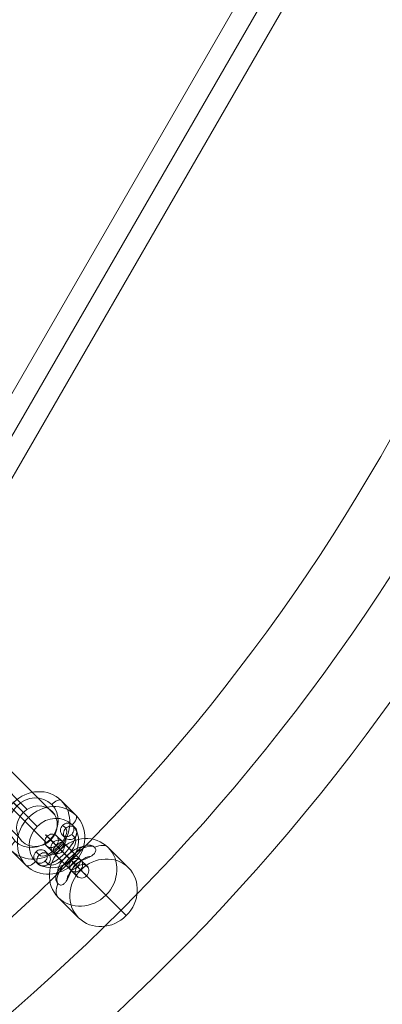
# Model space of a CAD drawing. Units: millimetres. Extents: x 73 to 5833, y -3195 to 2565.
# Drawn here: x 3511 to 3665, y -956 to -537 of the extents above; entities that cross this region are included whole.
import ezdxf

# ---------------------------------------------------------------- set-up
doc = ezdxf.new("R2010")
doc.units = ezdxf.units.MM
doc.header["$MEASUREMENT"] = 0
doc.linetypes.add('DGN Style 2', pattern=[81.3722, 48.82332, -32.54888])
for name, color, linetype, lineweight in [('Level 15', 7, 'Continuous', 0), ('Level 25', 7, 'Continuous', 0), ('Level 26', 7, 'Continuous', 0), ('Level 27', 7, 'Continuous', 0), ('Level 8', 7, 'Continuous', 0)]:
    doc.layers.add(name, color=color, linetype=linetype, lineweight=lineweight)

# ---------------------------------------------------------------- blocks, each defined once
blk = doc.blocks.new('SOLID_10')
at = {"layer": 'Level 8', "color": 253, "extrusion": (-0.912561, -0.408941, 1.10275e-05)}
for centre, major_axis, start_param, end_param in [((-0.004969, 0.011088, 0.019374), (0, 0, 0.0008), 3.571112, 5.856502), ((-0.004857, 0.010838, 0.019374), (0, 0, 0.0011), 3.209883, 6.216483), ((-0.004745, 0.010588, 0.019374), (0, 0, 0.0008), 3.570106, 5.857167)]:
    blk.add_ellipse(centre, major_axis=major_axis, ratio=0.408941, start_param=start_param, end_param=end_param, dxfattribs=at)
at = {"layer": 'Level 8', "color": 253, "extrusion": (0.912561, 0.408941, -1.10275e-05)}
blk.add_ellipse((-0.004723, 0.01054, 0.019374), major_axis=(-0.000123, 0.000274), ratio=0.000011, start_param=5.639083, end_param=10.896558, dxfattribs=at)
blk = doc.blocks.new('Feature Solid_75')
at = {"layer": 'Level 8', "color": 253}
blk.add_blockref('SOLID_10', (0, 0), dxfattribs=at)
blk = doc.blocks.new('CONE_34')
at = {"layer": 'Level 8', "color": 253}
for p, q in [((-0.006077, 0.013562, 0.019374), (-0.005575, 0.012442, 0.019374)), ((-0.005517, 0.012312, 0.020874), (-0.005016, 0.011193, 0.020874)), ((-0.005517, 0.012312, 0.017874), (-0.005016, 0.011193, 0.017874)), ((-0.004957, 0.011063, 0.019374), (-0.004456, 0.009944, 0.019374))]:
    blk.add_line(p, q, dxfattribs=at)
at = {"layer": 'Level 8', "color": 253, "extrusion": (0.912561, 0.408941, -1.10275e-05)}
blk.add_ellipse((-0.005517, 0.012312, 0.019374), major_axis=(0, 0, -0.0015), ratio=0.912561, dxfattribs=at)
blk = doc.blocks.new('ROUNDE_37')
at = {"layer": 'Level 8', "color": 253, "extrusion": (-0.912561, -0.408941, 1.10275e-05)}
blk.add_ellipse((-0.005016, 0.011193, 0.019374), major_axis=(0, 0, -0.0015), ratio=0.912561, dxfattribs=at)
at = {"layer": 'Level 8', "color": 253, "extrusion": (0.912561, 0.408941, -1.10275e-05)}
for major_axis, ratio, start_param, end_param in [((-0.000613, 0.001369), 0.000011, 0.421293, 1.889114), ((0, 0, -0.0015), 0.408941, 3.141581, 3.892455)]:
    blk.add_ellipse((-0.005016, 0.011193, 0.019374), major_axis=major_axis, ratio=ratio, start_param=start_param, end_param=end_param, dxfattribs=at)
at = {"layer": 'Level 8', "color": 253, "extrusion": (-0.912561, -0.408941, 1.10275e-05)}
for major_axis, ratio, start_param, end_param in [((0, 0, 0.0015), 0.408941, 3.141605, 3.894031), ((0.000613, -0.001369), 0.000011, 5.861892, 7.328928)]:
    blk.add_ellipse((-0.005016, 0.011193, 0.019374), major_axis=major_axis, ratio=ratio, start_param=start_param, end_param=end_param, dxfattribs=at)
blk.add_open_spline([(-0.004759, 0.01062, 0.01836), (-0.004769, 0.010642, 0.018341), (-0.00478, 0.010667, 0.018323), (-0.004791, 0.010692, 0.018309), (-0.004803, 0.010718, 0.018295), (-0.004816, 0.010747, 0.018285), (-0.004828, 0.010774, 0.01828), (-0.004838, 0.010798, 0.018276), (-0.004849, 0.010821, 0.018276), (-0.004859, 0.010843, 0.018279), (-0.004867, 0.010862, 0.018283), (-0.004876, 0.01088, 0.01829), (-0.004883, 0.010896, 0.018299), (-0.00489, 0.010913, 0.018309), (-0.004896, 0.010927, 0.018321), (-0.004902, 0.010938, 0.018336), (-0.004909, 0.010955, 0.018358), (-0.004914, 0.010967, 0.018385), (-0.004918, 0.010974, 0.018413), (-0.004922, 0.010985, 0.018454), (-0.004923, 0.010986, 0.018499), (-0.004921, 0.010982, 0.018545), (-0.004918, 0.010976, 0.018616), (-0.00491, 0.010957, 0.018691), (-0.0049, 0.010934, 0.018767), (-0.004882, 0.010895, 0.018893), (-0.004857, 0.010838, 0.019024), (-0.004839, 0.010799, 0.01916), (-0.004829, 0.010778, 0.019232), (-0.004823, 0.010762, 0.019309), (-0.004823, 0.010764, 0.019385), (-0.004824, 0.010765, 0.019461), (-0.004832, 0.010783, 0.019537), (-0.004842, 0.010805, 0.01961), (-0.004863, 0.010853, 0.019766), (-0.004893, 0.01092, 0.019917), (-0.00491, 0.010957, 0.020061), (-0.004915, 0.010969, 0.020112), (-0.00492, 0.010979, 0.020162), (-0.004921, 0.010983, 0.02021), (-0.004923, 0.010986, 0.020258), (-0.004922, 0.010984, 0.020304), (-0.004916, 0.010972, 0.020345), (-0.004913, 0.010964, 0.020371), (-0.004908, 0.010953, 0.020395), (-0.004901, 0.010936, 0.020415), (-0.004895, 0.010923, 0.020431), (-0.004887, 0.010906, 0.020445), (-0.004878, 0.010887, 0.020455), (-0.004869, 0.010867, 0.020465), (-0.004859, 0.010843, 0.020471), (-0.004848, 0.010819, 0.020472), (-0.004838, 0.010797, 0.020473), (-0.004828, 0.010774, 0.02047), (-0.004818, 0.010752, 0.020464), (-0.004808, 0.01073, 0.020458), (-0.004799, 0.010709, 0.020449), (-0.004789, 0.010688, 0.020437), (-0.004779, 0.010665, 0.020425), (-0.004769, 0.010644, 0.020409), (-0.004761, 0.010624, 0.020392), (-0.004747, 0.010593, 0.020365), (-0.004735, 0.010567, 0.020333), (-0.004725, 0.010545, 0.020299), (-0.004711, 0.010514, 0.02025), (-0.004701, 0.010491, 0.020197), (-0.004694, 0.010476, 0.020142), (-0.004684, 0.010453, 0.020057), (-0.004681, 0.010447, 0.019968), (-0.004683, 0.010451, 0.019878), (-0.004686, 0.010457, 0.019758), (-0.004698, 0.010484, 0.019634), (-0.004705, 0.0105, 0.019503), (-0.004709, 0.010508, 0.019439), (-0.00471, 0.010511, 0.019371), (-0.004708, 0.010506, 0.019306), (-0.004705, 0.010499, 0.019209), (-0.004696, 0.01048, 0.019115), (-0.00469, 0.010467, 0.019025), (-0.004683, 0.010452, 0.018919), (-0.00468, 0.010444, 0.018814), (-0.004685, 0.010456, 0.018712), (-0.004688, 0.010463, 0.018655), (-0.004694, 0.010476, 0.018598), (-0.004704, 0.010497, 0.018544), (-0.004713, 0.010518, 0.01849), (-0.004727, 0.010549, 0.018436), (-0.004745, 0.01059, 0.018391), (-0.00475, 0.010599, 0.01838), (-0.004754, 0.01061, 0.01837), (-0.004759, 0.01062, 0.01836)], degree=3, knots=[0, 0, 0, 0, 0.017091, 0.017091, 0.017091, 0.03439, 0.03439, 0.03439, 0.049295, 0.049295, 0.049295, 0.062798, 0.062798, 0.062798, 0.077103, 0.077103, 0.077103, 0.098488, 0.098488, 0.098488, 0.128793, 0.128793, 0.128793, 0.175076, 0.175076, 0.175076, 0.253086, 0.253086, 0.253086, 0.294798, 0.294798, 0.294798, 0.33668, 0.33668, 0.33668, 0.427197, 0.427197, 0.427197, 0.458279, 0.458279, 0.458279, 0.489731, 0.489731, 0.489731, 0.509259, 0.509259, 0.509259, 0.525401, 0.525401, 0.525401, 0.541708, 0.541708, 0.541708, 0.555677, 0.555677, 0.555677, 0.569225, 0.569225, 0.569225, 0.584274, 0.584274, 0.584274, 0.607992, 0.607992, 0.607992, 0.642445, 0.642445, 0.642445, 0.696429, 0.696429, 0.696429, 0.769117, 0.769117, 0.769117, 0.805063, 0.805063, 0.805063, 0.858157, 0.858157, 0.858157, 0.920783, 0.920783, 0.920783, 0.95598, 0.95598, 0.95598, 0.991777, 0.991777, 0.991777, 1, 1, 1, 1], dxfattribs=at)
at = {"layer": 'Level 8', "color": 253}
blk.add_blockref('CONE_34', (0, 0), dxfattribs=at)
blk = doc.blocks.new('Feature Solid_76')
at = {"layer": 'Level 8', "color": 253}
blk.add_blockref('ROUNDE_37', (0, 0), dxfattribs=at)
blk = doc.blocks.new('UNITE_12')
at = {"layer": 'Level 8', "color": 253}
for name in ['Feature Solid_76', 'Feature Solid_75']:
    blk.add_blockref(name, (0, 0), dxfattribs=at)
blk = doc.blocks.new('Feature Solid_74')
at = {"layer": 'Level 8', "color": 253}
blk.add_blockref('UNITE_12', (0.005096, -0.011372, -0.019375), dxfattribs=at)
blk = doc.blocks.new('Smart Solid_32')
at = {"layer": 'Level 27', "color": 160, "lineweight": 13}
for p, q in [((0.018667, 0.005909), (-0.018741, -0.004115)), ((0.017875, 0.005014), (-0.019534, -0.00501)), ((0.019532, 0.005014), (-0.017876, -0.00501)), ((0.01874, 0.004118), (-0.018669, -0.005905))]:
    blk.add_line(p, q, dxfattribs=at)
at = {"layer": 'Level 27', "color": 160, "lineweight": 13, "extrusion": (0, 0, -1)}
for centre in [(0.018703, 0.005014), (-0.018705, -0.00501)]:
    blk.add_ellipse(centre, major_axis=(0.000233, -0.000869), ratio=0.916052, dxfattribs=at)
blk = doc.blocks.new('Smart Solid_38')
at = {"layer": 'Level 26', "color": 253, "lineweight": 13}
for p, q in [((0.000133, 0.000059, 0.000795), (-0.000035, -0.000016, 0.000795)), ((-0.000035, -0.000016, -0.000805), (0.000133, 0.000059, -0.000805)), ((-0.000367, -0.000164, 0.000795), (-0.000535, -0.00024, 0.000795)), ((-0.000535, -0.00024, -0.000805), (-0.000367, -0.000164, -0.000805)), ((-0.000117, -0.000052, 0.001095), (-0.000285, -0.000128, 0.001095)), ((-0.000117, -0.000052, 0.000495), (-0.000285, -0.000128, 0.000495)), ((-0.000285, -0.000128, -0.000505), (-0.000117, -0.000052, -0.000505)), ((-0.000285, -0.000128, -0.001105), (-0.000117, -0.000052, -0.001105))]:
    blk.add_line(p, q, dxfattribs=at)
at = {"layer": 'Level 26', "color": 253, "lineweight": 13, "extrusion": (-0.408941, 0.912561, 1.45754e-05)}
for centre, major_axis, ratio in [((-0.000117, -0.000052, 0.000795), (0, 0, 0.0003), 0.912564), ((-0.000117, -0.000052, -0.000805), (0, 0, 0.0003), 0.912564), ((0.000181, 0.000081, -0.000005), (0.000274, 0.000123), 0.000015), ((-0.000285, -0.000128, 0.000795), (0, 0, 0.0003), 0.912564)]:
    blk.add_ellipse(centre, major_axis=major_axis, ratio=ratio, dxfattribs=at)
at = {"layer": 'Level 26', "color": 253, "lineweight": 13, "extrusion": (0.408941, -0.912561, -1.45754e-05)}
for centre in [(-0.000117, -0.000052, -0.000805), (-0.000285, -0.000128, -0.000805)]:
    blk.add_ellipse(centre, major_axis=(0, 0, 0.0003), ratio=0.912564, dxfattribs=at)
for centre, major_axis in [((-0.000117, -0.000052, -0.000005), (0, 0, 0.0011)), ((-0.000117, -0.000052, -0.000005), (0, 0, 0.0005)), ((0.000133, 0.000059, -0.000005), (0, 0, 0.0008)), ((-0.000367, -0.000164, -0.000005), (0, 0, 0.0008))]:
    blk.add_ellipse(centre, major_axis=major_axis, ratio=0.408933, start_param=3.141577, end_param=6.283169, dxfattribs=at)
blk = doc.blocks.new('Smart Solid_41')
at = {"layer": 'Level 26', "color": 253, "lineweight": 13}
for p, q in [((0.000335, 0.000748), (0.000486, 0.001084)), ((0.000111, 0.000248), (0.000262, 0.000584)), ((0.000223, 0.000498, 0.0003), (0.000374, 0.000834, 0.0003)), ((0.000223, 0.000498, -0.0003), (0.000374, 0.000834, -0.0003)), ((-0.000111, -0.000248), (-0.000262, -0.000584)), ((-0.000335, -0.000748), (-0.000486, -0.001084)), ((-0.000223, -0.000498, -0.0003), (-0.000374, -0.000834, -0.0003)), ((-0.000223, -0.000498, 0.0003), (-0.000374, -0.000834, 0.0003))]:
    blk.add_line(p, q, dxfattribs=at)
at = {"layer": 'Level 26', "color": 253, "lineweight": 13, "extrusion": (-0.912561, 0.408941, -1.10275e-05)}
for centre, major_axis, start_param, end_param in [((0.000075, 0.000168), (-0.00045, -0.001004), 2.7203, 5.861892), ((0.000075, 0.000168, -0.0003), (-0.000327, -0.00073), 2.7203, 5.861892), ((0.000075, 0.000168, 0.0003), (-0.000327, -0.00073), 2.7203, 5.861892), ((-0.000075, -0.000168), (-0.00045, -0.001004), 5.861892, 9.003485), ((-0.000075, -0.000168, -0.0003), (-0.000327, -0.00073), 5.861892, 9.003485), ((-0.000075, -0.000168, 0.0003), (-0.000327, -0.00073), 5.861892, 9.003485), ((0.000075, 0.000168), (-0.000204, -0.000456), 2.7203, 5.861892), ((-0.000075, -0.000168), (-0.000204, -0.000456), 5.861892, 9.003485)]:
    blk.add_ellipse(centre, major_axis=major_axis, ratio=0.000011, start_param=start_param, end_param=end_param, dxfattribs=at)
for centre, major_axis, ratio in [((0.000374, 0.000834), (0, 0, -0.0003), 0.912561), ((0.000374, 0.000834), (0, 0, -0.0003), 0.912561), ((0.000223, 0.000498), (0, 0, -0.0003), 0.912561), ((0.000209, 0.000466), (0, 0, 0.0003), 0.408941)]:
    blk.add_ellipse(centre, major_axis=major_axis, ratio=ratio, dxfattribs=at)
at = {"layer": 'Level 26', "color": 253, "lineweight": 13, "extrusion": (0.912561, -0.408941, 1.10275e-05)}
for centre, major_axis, ratio in [((-0.000223, -0.000498), (0, 0, 0.0003), 0.912561), ((-0.000209, -0.000466), (0, 0, -0.0003), 0.408941), ((-0.000374, -0.000834), (0, 0, 0.0003), 0.912561), ((-0.000374, -0.000834), (0, 0, 0.0003), 0.912561)]:
    blk.add_ellipse(centre, major_axis=major_axis, ratio=ratio, dxfattribs=at)
blk = doc.blocks.new('1_6')
at = {"layer": 'Level 26', "color": 253, "lineweight": 13, "extrusion": (1e-16, 1, -1e-16), "rotation": 180}
blk.add_blockref('Smart Solid_41', (0.000411, 0.000916), dxfattribs=at)
blk = doc.blocks.new('CONE_47')
at = {"layer": 'Level 26', "color": 253, "lineweight": 13}
for p, q in [((0.079262, 0.035521, -0.097069), (0.080083, 0.035889, -0.097069)), ((0.078013, 0.034961, -0.098569), (0.078834, 0.035329, -0.098569)), ((0.078013, 0.034961, -0.095569), (0.078834, 0.035329, -0.095569)), ((0.076764, 0.034401, -0.097069), (0.077585, 0.034769, -0.097069))]:
    blk.add_line(p, q, dxfattribs=at)
blk = doc.blocks.new('ROUNDE_52')
at = {"layer": 'Level 26', "color": 253, "lineweight": 13, "extrusion": (0.408941, -0.912561, -1.45754e-05)}
blk.add_ellipse((0.078013, 0.034961, -0.097069), major_axis=(0, 0, -0.0015), ratio=0.912561, dxfattribs=at)
at = {"layer": 'Level 26', "color": 253, "lineweight": 13, "extrusion": (-0.408941, 0.912561, 1.45754e-05)}
blk.add_ellipse((0.077864, 0.034894, -0.097069), major_axis=(0, 0, -0.0011), ratio=0.912561, dxfattribs=at)
at = {"layer": 'Level 26', "color": 253, "lineweight": 13, "extrusion": (0.408941, -0.912561, -1.45754e-05)}
for centre, major_axis, ratio, start_param, end_param in [((0.078929, 0.035372, -0.097069), (-0.000365, -0.000164, 0), 0.000021, 3.562885, 5.133682), ((0.078013, 0.034961, -0.095969), (0, 0, -0.0004), 0.408941, 3.141569, 4.712366)]:
    blk.add_ellipse(centre, major_axis=major_axis, ratio=ratio, start_param=start_param, end_param=end_param, dxfattribs=at)
at = {"layer": 'Level 26', "color": 253, "lineweight": 13, "extrusion": (-0.408941, 0.912561, 1.45754e-05)}
for centre, major_axis, ratio, start_param, end_param in [((0.078013, 0.034961, -0.098169), (0, 0, 0.0004), 0.408941, 3.141616, 4.712412), ((0.077097, 0.034551, -0.097069), (0.000365, 0.000164, 0), 0.000021, 2.7203, 4.291096)]:
    blk.add_ellipse(centre, major_axis=major_axis, ratio=ratio, start_param=start_param, end_param=end_param, dxfattribs=at)
at = {"layer": 'Level 26', "color": 253, "lineweight": 13}
blk.add_blockref('CONE_47', (0, 0), dxfattribs=at)
blk = doc.blocks.new('ROUNDE_51')
at = {"layer": 'Level 26', "color": 253, "lineweight": 13, "extrusion": (-0.408941, 0.912561, 1.45754e-05)}
blk.add_ellipse((0.078834, 0.035329, -0.097069), major_axis=(0, 0, 0.0015), ratio=0.912561, dxfattribs=at)
at = {"layer": 'Level 26', "color": 253, "lineweight": 13, "extrusion": (0.408941, -0.912561, -1.45754e-05)}
blk.add_ellipse((0.078984, 0.035396, -0.097069), major_axis=(0, 0, 0.0011), ratio=0.912561, dxfattribs=at)
at = {"layer": 'Level 26', "color": 253, "lineweight": 13, "extrusion": (-0.408941, 0.912561, 1.45754e-05)}
for centre, major_axis, ratio, start_param, end_param in [((0.07975, 0.03574, -0.097069), (0.000365, 0.000164, 0), 0.000021, 5.861893, 7.432689), ((0.078834, 0.035329, -0.095969), (0, 0, 0.0004), 0.408941, 0.000023, 1.57082)]:
    blk.add_ellipse(centre, major_axis=major_axis, ratio=ratio, start_param=start_param, end_param=end_param, dxfattribs=at)
at = {"layer": 'Level 26', "color": 253, "lineweight": 13, "extrusion": (0.408941, -0.912561, -1.45754e-05)}
for centre, major_axis, ratio, start_param, end_param in [((0.078834, 0.035329, -0.098169), (0, 0, -0.0004), 0.408941, 6.283162, 7.853958), ((0.077918, 0.034919, -0.097069), (-0.000365, -0.000164, 0), 0.000021, 0.421293, 1.992089)]:
    blk.add_ellipse(centre, major_axis=major_axis, ratio=ratio, start_param=start_param, end_param=end_param, dxfattribs=at)
at = {"layer": 'Level 26', "color": 253, "lineweight": 13}
blk.add_blockref('ROUNDE_52', (0, 0), dxfattribs=at)
blk = doc.blocks.new('Feature Solid_103')
at = {"layer": 'Level 26', "color": 253, "lineweight": 13}
blk.add_blockref('ROUNDE_51', (-0.078428, -0.035147, 0.097069), dxfattribs=at)
blk = doc.blocks.new('SOLID_32')
at = {"layer": 'Level 26', "color": 253, "lineweight": 13, "extrusion": (-0.912561, -0.408941, 1.10275e-05)}
for centre, major_axis, start_param, end_param in [((-0.004969, 0.011088, 0.019374), (0, 0, 0.0008), 3.571112, 5.856502), ((-0.004857, 0.010838, 0.019374), (0, 0, 0.0011), 3.209883, 6.216483), ((-0.004745, 0.010588, 0.019374), (0, 0, 0.0008), 3.570106, 5.857167)]:
    blk.add_ellipse(centre, major_axis=major_axis, ratio=0.408941, start_param=start_param, end_param=end_param, dxfattribs=at)
at = {"layer": 'Level 26', "color": 253, "lineweight": 13, "extrusion": (0.912561, 0.408941, -1.10275e-05)}
blk.add_ellipse((-0.004723, 0.01054, 0.019374), major_axis=(-0.000123, 0.000274), ratio=0.000011, start_param=5.639083, end_param=10.896558, dxfattribs=at)
blk = doc.blocks.new('Feature Solid_212')
at = {"layer": 'Level 26', "color": 253, "lineweight": 13}
blk.add_blockref('SOLID_32', (0, 0), dxfattribs=at)
blk = doc.blocks.new('CONE_95')
at = {"layer": 'Level 26', "color": 253, "lineweight": 13}
for p, q in [((-0.006077, 0.013562, 0.019374), (-0.005575, 0.012442, 0.019374)), ((-0.005517, 0.012312, 0.020874), (-0.005016, 0.011193, 0.020874)), ((-0.005517, 0.012312, 0.017874), (-0.005016, 0.011193, 0.017874)), ((-0.004957, 0.011063, 0.019374), (-0.004456, 0.009944, 0.019374))]:
    blk.add_line(p, q, dxfattribs=at)
at = {"layer": 'Level 26', "color": 253, "lineweight": 13, "extrusion": (0.912561, 0.408941, -1.10275e-05)}
blk.add_ellipse((-0.005517, 0.012312, 0.019374), major_axis=(0, 0, -0.0015), ratio=0.912561, dxfattribs=at)
blk = doc.blocks.new('ROUNDE_105')
at = {"layer": 'Level 26', "color": 253, "lineweight": 13, "extrusion": (-0.912561, -0.408941, 1.10275e-05)}
blk.add_ellipse((-0.005016, 0.011193, 0.019374), major_axis=(0, 0, -0.0015), ratio=0.912561, dxfattribs=at)
at = {"layer": 'Level 26', "color": 253, "lineweight": 13, "extrusion": (0.912561, 0.408941, -1.10275e-05)}
for major_axis, ratio, start_param, end_param in [((-0.000613, 0.001369), 0.000011, 0.421293, 1.889114), ((0, 0, -0.0015), 0.408941, 3.141581, 3.892455)]:
    blk.add_ellipse((-0.005016, 0.011193, 0.019374), major_axis=major_axis, ratio=ratio, start_param=start_param, end_param=end_param, dxfattribs=at)
at = {"layer": 'Level 26', "color": 253, "lineweight": 13, "extrusion": (-0.912561, -0.408941, 1.10275e-05)}
for major_axis, ratio, start_param, end_param in [((0, 0, 0.0015), 0.408941, 3.141605, 3.894031), ((0.000613, -0.001369), 0.000011, 5.861892, 7.328928)]:
    blk.add_ellipse((-0.005016, 0.011193, 0.019374), major_axis=major_axis, ratio=ratio, start_param=start_param, end_param=end_param, dxfattribs=at)
blk.add_open_spline([(-0.004759, 0.01062, 0.01836), (-0.004769, 0.010642, 0.018341), (-0.00478, 0.010667, 0.018323), (-0.004791, 0.010692, 0.018309), (-0.004803, 0.010718, 0.018295), (-0.004816, 0.010747, 0.018285), (-0.004828, 0.010774, 0.01828), (-0.004838, 0.010798, 0.018276), (-0.004849, 0.010821, 0.018276), (-0.004859, 0.010843, 0.018279), (-0.004867, 0.010862, 0.018283), (-0.004876, 0.01088, 0.01829), (-0.004883, 0.010896, 0.018299), (-0.00489, 0.010913, 0.018309), (-0.004896, 0.010927, 0.018321), (-0.004902, 0.010938, 0.018336), (-0.004909, 0.010955, 0.018358), (-0.004914, 0.010967, 0.018385), (-0.004918, 0.010974, 0.018413), (-0.004922, 0.010985, 0.018454), (-0.004923, 0.010986, 0.018499), (-0.004921, 0.010982, 0.018545), (-0.004918, 0.010976, 0.018616), (-0.00491, 0.010957, 0.018691), (-0.0049, 0.010934, 0.018767), (-0.004882, 0.010895, 0.018893), (-0.004857, 0.010838, 0.019024), (-0.004839, 0.010799, 0.01916), (-0.004829, 0.010778, 0.019232), (-0.004823, 0.010762, 0.019309), (-0.004823, 0.010764, 0.019385), (-0.004824, 0.010765, 0.019461), (-0.004832, 0.010783, 0.019537), (-0.004842, 0.010805, 0.01961), (-0.004863, 0.010853, 0.019766), (-0.004893, 0.01092, 0.019917), (-0.00491, 0.010957, 0.020061), (-0.004915, 0.010969, 0.020112), (-0.00492, 0.010979, 0.020162), (-0.004921, 0.010983, 0.02021), (-0.004923, 0.010986, 0.020258), (-0.004922, 0.010984, 0.020304), (-0.004916, 0.010972, 0.020345), (-0.004913, 0.010964, 0.020371), (-0.004908, 0.010953, 0.020395), (-0.004901, 0.010936, 0.020415), (-0.004895, 0.010923, 0.020431), (-0.004887, 0.010906, 0.020445), (-0.004878, 0.010887, 0.020455), (-0.004869, 0.010867, 0.020465), (-0.004859, 0.010843, 0.020471), (-0.004848, 0.010819, 0.020472), (-0.004838, 0.010797, 0.020473), (-0.004828, 0.010774, 0.02047), (-0.004818, 0.010752, 0.020464), (-0.004808, 0.01073, 0.020458), (-0.004799, 0.010709, 0.020449), (-0.004789, 0.010688, 0.020437), (-0.004779, 0.010665, 0.020425), (-0.004769, 0.010644, 0.020409), (-0.004761, 0.010624, 0.020392), (-0.004747, 0.010593, 0.020365), (-0.004735, 0.010567, 0.020333), (-0.004725, 0.010545, 0.020299), (-0.004711, 0.010514, 0.02025), (-0.004701, 0.010491, 0.020197), (-0.004694, 0.010476, 0.020142), (-0.004684, 0.010453, 0.020057), (-0.004681, 0.010447, 0.019968), (-0.004683, 0.010451, 0.019878), (-0.004686, 0.010457, 0.019758), (-0.004698, 0.010484, 0.019634), (-0.004705, 0.0105, 0.019503), (-0.004709, 0.010508, 0.019439), (-0.00471, 0.010511, 0.019371), (-0.004708, 0.010506, 0.019306), (-0.004705, 0.010499, 0.019209), (-0.004696, 0.01048, 0.019115), (-0.00469, 0.010467, 0.019025), (-0.004683, 0.010452, 0.018919), (-0.00468, 0.010444, 0.018814), (-0.004685, 0.010456, 0.018712), (-0.004688, 0.010463, 0.018655), (-0.004694, 0.010476, 0.018598), (-0.004704, 0.010497, 0.018544), (-0.004713, 0.010518, 0.01849), (-0.004727, 0.010549, 0.018436), (-0.004745, 0.01059, 0.018391), (-0.00475, 0.010599, 0.01838), (-0.004754, 0.01061, 0.01837), (-0.004759, 0.01062, 0.01836)], degree=3, knots=[0, 0, 0, 0, 0.017091, 0.017091, 0.017091, 0.03439, 0.03439, 0.03439, 0.049295, 0.049295, 0.049295, 0.062798, 0.062798, 0.062798, 0.077103, 0.077103, 0.077103, 0.098488, 0.098488, 0.098488, 0.128793, 0.128793, 0.128793, 0.175076, 0.175076, 0.175076, 0.253086, 0.253086, 0.253086, 0.294798, 0.294798, 0.294798, 0.33668, 0.33668, 0.33668, 0.427197, 0.427197, 0.427197, 0.458279, 0.458279, 0.458279, 0.489731, 0.489731, 0.489731, 0.509259, 0.509259, 0.509259, 0.525401, 0.525401, 0.525401, 0.541708, 0.541708, 0.541708, 0.555677, 0.555677, 0.555677, 0.569225, 0.569225, 0.569225, 0.584274, 0.584274, 0.584274, 0.607992, 0.607992, 0.607992, 0.642445, 0.642445, 0.642445, 0.696429, 0.696429, 0.696429, 0.769117, 0.769117, 0.769117, 0.805063, 0.805063, 0.805063, 0.858157, 0.858157, 0.858157, 0.920783, 0.920783, 0.920783, 0.95598, 0.95598, 0.95598, 0.991777, 0.991777, 0.991777, 1, 1, 1, 1], dxfattribs=at)
at = {"layer": 'Level 26', "color": 253, "lineweight": 13}
blk.add_blockref('CONE_95', (0, 0), dxfattribs=at)
blk = doc.blocks.new('Feature Solid_213')
at = {"layer": 'Level 26', "color": 253, "lineweight": 13}
blk.add_blockref('ROUNDE_105', (0, 0), dxfattribs=at)
blk = doc.blocks.new('UNITE_34')
at = {"layer": 'Level 26', "color": 253, "lineweight": 13}
for name in ['Feature Solid_213', 'Feature Solid_212']:
    blk.add_blockref(name, (0, 0), dxfattribs=at)
blk = doc.blocks.new('Feature Solid_211')
at = {"layer": 'Level 26', "color": 253, "lineweight": 13}
blk.add_blockref('UNITE_34', (0.005096, -0.011372, -0.019375), dxfattribs=at)
blk = doc.blocks.new('From Solid')
at = {"layer": 'Level 25', "color": 136, "lineweight": 13, "extrusion": (0, 0, -1)}
for radius in [820, 850, 880, 850]:
    blk.add_arc((-2953.279007, -314.834335), radius, 180, 270, dxfattribs=at)
blk = doc.blocks.new('From Surface_26')
at = {"layer": 'Level 27', "color": 160, "lineweight": 13}
for p, q in [((3443.331574, -808.181185), (3625.556192, -492.558893)), ((3449.683214, -815.179821), (3634.793009, -494.560257)), ((3452.568391, -810.182548), (3631.907832, -499.557529)), ((3458.920031, -817.181185), (3641.144649, -501.558893))]:
    blk.add_line(p, q, dxfattribs=at)
at = {"layer": 'Level 27', "color": 160, "lineweight": 13, "extrusion": (0, 0, -1)}
blk.add_ellipse((3633.350421, -497.058893), major_axis=(7.794229, -4.5), ratio=0.3205751965, dxfattribs=at)
at = {"layer": 'Level 27', "color": 160, "lineweight": 13}
blk.add_ellipse((3451.125802, -812.681185), major_axis=(7.794229, -4.5), ratio=0.3205751965, dxfattribs=at)
blk = doc.blocks.new('From Surface_44')
at = {"layer": 'Level 27', "color": 160, "lineweight": 13}
for p, q in [((3443.331574, -808.181185), (3625.556192, -492.558893)), ((3449.683214, -815.179821), (3634.793009, -494.560257)), ((3452.568391, -810.182548), (3631.907832, -499.557529)), ((3458.920031, -817.181185), (3641.144649, -501.558893))]:
    blk.add_line(p, q, dxfattribs=at)
at = {"layer": 'Level 27', "color": 160, "lineweight": 13, "extrusion": (0, 0, -1)}
blk.add_ellipse((3633.350421, -497.058893), major_axis=(7.794229, -4.5), ratio=0.3205751965, dxfattribs=at)
at = {"layer": 'Level 27', "color": 160, "lineweight": 13}
blk.add_ellipse((3451.125802, -812.681185), major_axis=(7.794229, -4.5), ratio=0.3205751965, dxfattribs=at)
blk = doc.blocks.new('FS73')
at = {"layer": 'Level 25', "color": 136, "lineweight": 13}
blk.add_blockref('From Solid', (-2953.28, 314.83), dxfattribs=at)
at = {"layer": 'Level 26', "color": 253, "lineweight": 13, "extrusion": (0.707103, 0.707111, -1.45754e-05), "xscale": 10000, "yscale": 10000, "zscale": 10000, "rotation": 155.861702}
for name, p in [('Feature Solid_103', (-803.53, 0, -0.01)), ('Smart Solid_38', (-812.75, 0, 0.05))]:
    blk.add_blockref(name, p, dxfattribs=at)
at = {"layer": 'Level 26', "color": 253, "lineweight": 13, "extrusion": (0.64528, -0.645276, 0.408941), "xscale": 10000, "yscale": 10000, "zscale": 10000, "rotation": 89.999308}
blk.add_blockref('1_6', (0, -330.16, 736.76), dxfattribs=at)
at = {"layer": 'Level 26', "color": 253, "lineweight": 13, "extrusion": (0.707108, 0.707105, -1.10275e-05), "xscale": 10000, "yscale": 10000, "zscale": 10000, "rotation": 65.861688}
blk.add_blockref('Feature Solid_211', (-829.17, 0, 0.01), dxfattribs=at)
at = {"layer": 'Level 27', "color": 160, "lineweight": 13}
for name in ['From Surface_26', 'From Surface_44']:
    blk.add_blockref(name, (-2953.28, 314.83), dxfattribs=at)
at = {"layer": 'Level 27', "color": 160, "lineweight": 13, "xscale": 10000, "yscale": 10000, "zscale": 10000, "rotation": 120}
blk.add_blockref('Smart Solid_32', (428.39, -428.37), dxfattribs=at)
at = {"layer": 'Level 8', "color": 253, "extrusion": (0.707108, 0.707105, -1.10275e-05), "xscale": 10000, "yscale": 10000, "zscale": 10000, "rotation": 65.861688}
blk.add_blockref('Feature Solid_74', (-829.17, 0, 0.01), dxfattribs=at)

msp = doc.modelspace()

# ---------------------------------------------------------------- linework, layer by layer
at = {"layer": 'Level 15', "color": 7, "linetype": 'DGN Style 2', "lineweight": 13}
msp.add_circle((2953.279007, -314.834335), 2880, dxfattribs=at)

# ---------------------------------------------------------------- block references
at = {"layer": 'Level 8', "color": 7, "lineweight": 13}
msp.add_blockref('FS73', (2953.279007, -314.834335), dxfattribs=at)

doc.saveas('drawing.dxf')
